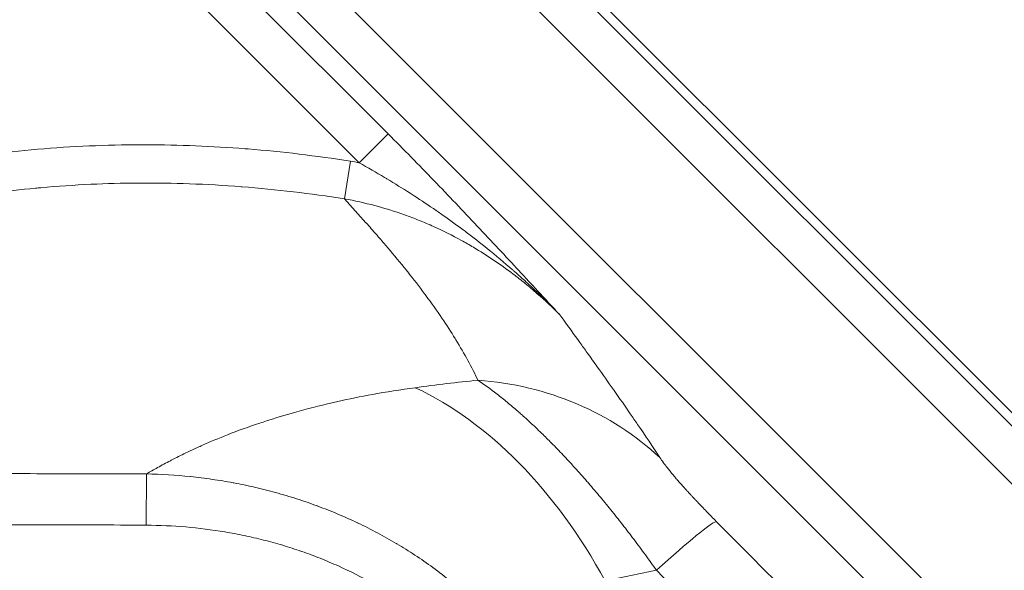
# Model space of a CAD drawing. Units: inches. Extents: x 6 to 206, y 5 to 269.
# Drawn here: x 71 to 80, y 138 to 143 of the extents above; entities that cross this region are included whole.
import ezdxf

# ---------------------------------------------------------------- set-up
doc = ezdxf.new("R2010")
doc.units = ezdxf.units.IN
doc.header["$LTSCALE"] = 25
doc.header["$MEASUREMENT"] = 0
for name, color, linetype, lineweight in [('Dimension (ANSI)', 7, 'Continuous', 18), ('Visible (ANSI)', 7, 'Continuous', 50), ('Visible Narrow (ANSI)', 7, 'Continuous', 5)]:
    doc.layers.add(name, color=color, linetype=linetype, lineweight=lineweight)
doc.styles.add('Note Text (ANSI)', font='times.ttf')
doc.dimstyles.new('Clarion Style 1 w_ in [mm]', dxfattribs={"dimscale": 25, "dimtxt": 0.094, "dimasz": 0.098425, "dimexe": 0.0625, "dimexo": 0.0625, "dimgap": 0.025, "dimtad": 1, "dimdec": 3, "dimrnd": 1e-08, "dimzin": 3, "dimdsep": 46, "dimlunit": 5, "dimtxsty": 'Note Text (ANSI)', "dimcen": 0.09, "dimdle": 0.1, "dimclrd": 256, "dimclre": 256, "dimclrt": 256, "dimadec": 0, "dimazin": 3, "dimtfac": 1.06383, "dimtofl": 0, "dimtmove": 0, "dimatfit": 3, "dimldrblk": 'Filled-1', "dimfxl": 1, "dimfrac": 1, "dimtolj": 1, "dimtzin": 12, "dimlwd": -1, "dimlwe": -1, "dimarcsym": 0})

# ---------------------------------------------------------------- blocks, each defined once
blk = doc.blocks.new('*D9')
at = {"layer": 'Defpoints', "color": 0, "transparency": 16777216}
for p in [(58.7001, 160.4212), (110.4538, 127.322), (101.1265, 117.9948)]:
    blk.add_point(p, dxfattribs=at)
at = {"layer": 'Dimension (ANSI)', "transparency": 16777216}
for p, q in [((59.805, 161.526), (69.1323, 170.8533)), ((69.7673, 168.0085), (108.7139, 129.062)), ((102.2314, 119.0996), (111.5587, 128.4269))]:
    blk.add_line(p, q, dxfattribs=at)
for points in [[(70.0573, 168.2985), (69.4773, 167.7185), (68.0274, 169.7484)], [(109.0039, 129.352), (108.4239, 128.772), (110.4538, 127.322)]]:
    blk.add_solid(points, dxfattribs=at)
at = {"layer": 'Dimension (ANSI)', "transparency": 16777216, "insert": (83.7462, 159.296), "char_height": 2.35, "attachment_point": 1, "rotation": 315, "style": 'Note Text (ANSI)'}
blk.add_mtext('\\A1;60 in [1524 mm]', dxfattribs=at)
blk = doc.blocks.new('Filled-1')
at = {"color": 0}
for p, q in [((0, 0), (-1, 0.1471)), ((-1, 0.1471), (-1, -0.1471)), ((-1, 0), (0, 0)), ((-1, -0.1471), (0, 0))]:
    blk.add_line(p, q, dxfattribs=at)
at = {"color": 0, "flags": 128}
blk.add_lwpolyline([(-1, -0.1471), (0, 0), (-1, 0.1471), (-1, -0.1471)], dxfattribs=at)
at = {"color": 0}
blk.add_solid([(-1, -0.1471), (0, 0), (-1, 0.1471), (-1, -0.1471)], dxfattribs=at)
blk = doc.blocks.new('*D11')
at = {"layer": 'Defpoints', "color": 0, "transparency": 16777216}
for p in [(58.7001, 160.4212), (90.1443, 137.8159), (58.9649, 106.6365)]:
    blk.add_point(p, dxfattribs=at)
at = {"layer": 'Dimension (ANSI)', "transparency": 16777216}
for p, q in [((59.805, 161.526), (64.2244, 165.9455)), ((64.8595, 163.1007), (88.4044, 139.5558)), ((60.0698, 107.7414), (91.2491, 138.9207))]:
    blk.add_line(p, q, dxfattribs=at)
for points in [[(65.1495, 163.3907), (64.5695, 162.8107), (63.1195, 164.8406)], [(88.6943, 139.8458), (88.1144, 139.2658), (90.1443, 137.8159)]]:
    blk.add_solid(points, dxfattribs=at)
at = {"layer": 'Dimension (ANSI)', "transparency": 16777216, "insert": (72.3038, 164.5712), "char_height": 2.35, "attachment_point": 1, "rotation": 315, "style": 'Note Text (ANSI)'}
blk.add_mtext('\\A1;38{\\H1.06383x;\\S1#4;} in [971 mm]', dxfattribs=at)

msp = doc.modelspace()

# ---------------------------------------------------------------- linework, layer by layer
at = {"layer": 'Visible (ANSI)', "linetype": 'Continuous', "lineweight": 18}
msp.add_line((101.12654, 118.52438), (59.22974, 160.42118), dxfattribs=at)
at = {"layer": 'Visible Narrow (ANSI)', "linetype": 'Continuous', "lineweight": 18}
for p, q in [((101.00465, 118.52438), (59.22974, 160.29929)), ((58.96493, 160.03449), (100.73985, 118.25957)), ((85.47137, 131.83708), (65.83144, 151.47701)), ((65.56728, 151.21285), (85.20721, 131.57292)), ((74.78788, 141.70578), (65.42405, 151.06961)), ((65.15989, 150.80546), (74.52373, 141.44162)), ((74.78788, 141.70578), (74.52373, 141.44162)), ((74.38726, 141.11049), (74.4422, 141.45557)), ((72.57573, 138.59283), (72.57271, 138.12364))]:
    msp.add_line(p, q, dxfattribs=at)
msp.add_arc((73.88176, 137.9353), 3.56461, 79.624729, 80.95428, dxfattribs=at)
for centre, major_axis, ratio, start_param, end_param in [((74.50523, 135.14746), (0.79188, -4.42978), 0.6642463, 2.0384355, 2.703744), ((75.16307, 136.6291), (2.50571, 1.64968), 0.9174634, 0.2208748, 0.8743358), ((75.67891, 136.04465), (2.12886, 2.11375), 0.0406693, 0.0873389, 0.7051127)]:
    msp.add_ellipse(centre, major_axis=major_axis, ratio=ratio, start_param=start_param, end_param=end_param, dxfattribs=at)
for points, knots in [([(74.78788, 141.70578), (74.85948, 141.63418), (74.92985, 141.563), (74.99932, 141.49211), (75.06878, 141.42123), (75.13733, 141.35066), (75.20517, 141.28032), (75.273, 141.20999), (75.34012, 141.13989), (75.40667, 141.06999), (75.47322, 141.00008), (75.53928, 140.93029), (75.60448, 140.8611), (75.66968, 140.7919), (75.7341, 140.72321), (75.79799, 140.65485), (75.86187, 140.58651), (75.92521, 140.51851), (75.98815, 140.45077), (76.01963, 140.4169), (76.051, 140.38309), (76.0823, 140.34933), (76.11361, 140.31557), (76.14483, 140.28186), (76.176, 140.24818), (76.19158, 140.23135), (76.20715, 140.21452), (76.22271, 140.1977), (76.23827, 140.18087), (76.25382, 140.16406), (76.26935, 140.14726), (76.28489, 140.13045), (76.30042, 140.11365), (76.31593, 140.09685), (76.32369, 140.08845), (76.33145, 140.08006), (76.33921, 140.07166), (76.34309, 140.06746), (76.34697, 140.06326), (76.35085, 140.05906), (76.35474, 140.05485), (76.35861, 140.05066), (76.36246, 140.04649)], [0, 0, 0, 0, 0.125, 0.125, 0.125, 0.25, 0.25, 0.25, 0.375, 0.375, 0.375, 0.5, 0.5, 0.5, 0.6250117, 0.6250117, 0.6250117, 0.75, 0.75, 0.75, 0.8125001, 0.8125001, 0.8125001, 0.875, 0.875, 0.875, 0.9062491, 0.9062491, 0.9062491, 0.9375, 0.9375, 0.9375, 0.96875, 0.96875, 0.96875, 0.984375, 0.984375, 0.984375, 0.9921875, 0.9921875, 0.9921875, 1, 1, 1, 1]), ([(74.4422, 141.45557), (74.12961, 141.50533), (73.8174, 141.54262), (73.50558, 141.5677), (73.4965, 141.56843), (73.48742, 141.56915), (73.47834, 141.56986), (73.17562, 141.59351), (72.87325, 141.60566), (72.57125, 141.60613), (72.55553, 141.60616), (72.5398, 141.60615), (72.52408, 141.60611), (72.36612, 141.60573), (72.20826, 141.60214), (72.0505, 141.5953), (71.89334, 141.58847), (71.73627, 141.57841), (71.57931, 141.56502), (71.42295, 141.55168), (71.2667, 141.53503), (71.11055, 141.51496), (71.03271, 141.50496), (70.95489, 141.4941), (70.8771, 141.48238), (70.82127, 141.47396), (70.76546, 141.4651), (70.70966, 141.45582), (70.68786, 141.45219), (70.66607, 141.4485), (70.64427, 141.44474), (70.51137, 141.42184), (70.37854, 141.3966), (70.24578, 141.3694), (70.22395, 141.36492), (70.20212, 141.3604), (70.18029, 141.35582), (70.04759, 141.32799), (69.91495, 141.29825), (69.78256, 141.26707), (69.76108, 141.26202), (69.73962, 141.25692), (69.71816, 141.25179), (69.56434, 141.21502), (69.41079, 141.17637), (69.25741, 141.13652), (69.12487, 141.10209), (68.99246, 141.06675), (68.86011, 141.03096), (68.83926, 141.02532), (68.8184, 141.01967), (68.79755, 141.01401), (68.64435, 140.97242), (68.49123, 140.93031), (68.33808, 140.88839), (68.20534, 140.85205), (68.07258, 140.81585), (67.93973, 140.78025), (67.91931, 140.77478), (67.89889, 140.76932), (67.87846, 140.76388), (67.7252, 140.72304), (67.57181, 140.6831), (67.41819, 140.64479), (67.3414, 140.62563), (67.26455, 140.60689), (67.18763, 140.58863), (67.13066, 140.57512), (67.07366, 140.56187), (67.01661, 140.54894), (66.99665, 140.54441), (66.97668, 140.53992), (66.95671, 140.53548), (66.87969, 140.51833), (66.80259, 140.50178), (66.7254, 140.48585), (66.66782, 140.47396), (66.61019, 140.46242), (66.55252, 140.4512), (66.53294, 140.4474), (66.51335, 140.44362), (66.49376, 140.43989), (66.41651, 140.42517), (66.33918, 140.41101), (66.26178, 140.39739), (66.20338, 140.38711), (66.14494, 140.37713), (66.08645, 140.36745), (66.06747, 140.3643), (66.04849, 140.36119), (66.02951, 140.35811), (65.87464, 140.33296), (65.7195, 140.3098), (65.56412, 140.28835), (65.42605, 140.26928), (65.28779, 140.25157), (65.14937, 140.235), (65.13217, 140.23295), (65.11497, 140.23091), (65.09777, 140.22888), (64.94223, 140.2106), (64.7865, 140.19374), (64.6306, 140.17804), (64.47481, 140.16235), (64.31885, 140.14783), (64.16277, 140.1342), (64.00677, 140.12058), (63.85065, 140.10785), (63.69443, 140.09577), (63.55035, 140.08463), (63.40619, 140.07404), (63.26198, 140.06379), (63.2499, 140.06293), (63.23781, 140.06207), (63.22573, 140.06122), (63.08009, 140.05092), (62.93441, 140.04093), (62.7887, 140.03112), (62.77807, 140.03041), (62.76744, 140.02969), (62.75681, 140.02898), (62.60964, 140.0191), (62.46244, 140.00939), (62.31523, 139.99985), (62.30607, 139.99926), (62.29691, 139.99867), (62.28776, 139.99807), (62.1314, 139.98796), (61.97501, 139.97804), (61.81861, 139.96828), (61.66836, 139.9589), (61.5181, 139.94967), (61.36782, 139.94057), (61.36166, 139.94019), (61.35551, 139.93982), (61.34936, 139.93945), (61.03653, 139.92051), (60.72362, 139.90211), (60.41066, 139.88404), (60.09774, 139.86596), (59.78477, 139.84822), (59.47178, 139.83059)], [0, 0, 0, 0, 0.0625, 0.0625, 0.0625, 0.0643197, 0.0643197, 0.0643197, 0.125, 0.125, 0.125, 0.1281598, 0.1281598, 0.1281598, 0.159902, 0.159902, 0.159902, 0.1915244, 0.1915244, 0.1915244, 0.2230252, 0.2230252, 0.2230252, 0.2387294, 0.2387294, 0.2387294, 0.25, 0.25, 0.25, 0.2544026, 0.2544026, 0.2544026, 0.28125, 0.28125, 0.28125, 0.2856645, 0.2856645, 0.2856645, 0.3125, 0.3125, 0.3125, 0.3168521, 0.3168521, 0.3168521, 0.3480453, 0.3480453, 0.3480453, 0.375, 0.375, 0.375, 0.3792473, 0.3792473, 0.3792473, 0.410453, 0.410453, 0.410453, 0.4375, 0.4375, 0.4375, 0.4416574, 0.4416574, 0.4416574, 0.4728555, 0.4728555, 0.4728555, 0.4884504, 0.4884504, 0.4884504, 0.5, 0.5, 0.5, 0.5040413, 0.5040413, 0.5040413, 0.5196245, 0.5196245, 0.5196245, 0.53125, 0.53125, 0.53125, 0.5351968, 0.5351968, 0.5351968, 0.5507583, 0.5507583, 0.5507583, 0.5625, 0.5625, 0.5625, 0.56631, 0.56631, 0.56631, 0.5973863, 0.5973863, 0.5973863, 0.625, 0.625, 0.625, 0.628431, 0.628431, 0.628431, 0.6594492, 0.6594492, 0.6594492, 0.690446, 0.690446, 0.690446, 0.7214261, 0.7214261, 0.7214261, 0.75, 0.75, 0.75, 0.7523944, 0.7523944, 0.7523944, 0.78125, 0.78125, 0.78125, 0.7833555, 0.7833555, 0.7833555, 0.8125, 0.8125, 0.8125, 0.8143126, 0.8143126, 0.8143126, 0.8452663, 0.8452663, 0.8452663, 0.875, 0.875, 0.875, 0.876217, 0.876217, 0.876217, 0.9381115, 0.9381115, 0.9381115, 1, 1, 1, 1]), ([(74.52373, 141.44162), (74.60179, 141.3976), (74.67905, 141.35278), (74.75553, 141.30702), (74.76284, 141.30265), (74.77013, 141.29827), (74.77742, 141.29389), (74.84906, 141.25078), (74.92, 141.20683), (74.99023, 141.16193), (75.00199, 141.15442), (75.01372, 141.14688), (75.02543, 141.13932), (75.09333, 141.09546), (75.1606, 141.05066), (75.227, 141.005), (75.24052, 140.99571), (75.25399, 140.98639), (75.26743, 140.97703), (75.33386, 140.93075), (75.39939, 140.88361), (75.46399, 140.83558), (75.47665, 140.82616), (75.48928, 140.81671), (75.50187, 140.80723), (75.56809, 140.75735), (75.63332, 140.70652), (75.69761, 140.65466), (75.77517, 140.59209), (75.85136, 140.52804), (75.92615, 140.46248), (75.93327, 140.45624), (75.94038, 140.44999), (75.94747, 140.44372), (75.9779, 140.41683), (76.0081, 140.38969), (76.03807, 140.36229), (76.07513, 140.32842), (76.11184, 140.29415), (76.1482, 140.25949), (76.15172, 140.25613), (76.15524, 140.25277), (76.15876, 140.24941), (76.17341, 140.23538), (76.18801, 140.22129), (76.20255, 140.20714), (76.22058, 140.18958), (76.23853, 140.17193), (76.25639, 140.15417), (76.25811, 140.15246), (76.25983, 140.15075), (76.26155, 140.14903), (76.27769, 140.13296), (76.29373, 140.11683), (76.3097, 140.10061), (76.31853, 140.09165), (76.32734, 140.08266), (76.33616, 140.07362), (76.34495, 140.0646), (76.35375, 140.05552), (76.36246, 140.04649)], [0, 0, 0, 0, 0.1141039, 0.1141039, 0.1141039, 0.125, 0.125, 0.125, 0.2320816, 0.2320816, 0.2320816, 0.25, 0.25, 0.25, 0.3538644, 0.3538644, 0.3538644, 0.375, 0.375, 0.375, 0.4795146, 0.4795146, 0.4795146, 0.5, 0.5, 0.5, 0.6077029, 0.6077029, 0.6077029, 0.7376328, 0.7376328, 0.7376328, 0.75, 0.75, 0.75, 0.8030518, 0.8030518, 0.8030518, 0.868649, 0.868649, 0.868649, 0.875, 0.875, 0.875, 0.9014847, 0.9014847, 0.9014847, 0.9343312, 0.9343312, 0.9343312, 0.9375, 0.9375, 0.9375, 0.9672061, 0.9672061, 0.9672061, 0.9836272, 0.9836272, 0.9836272, 1, 1, 1, 1]), ([(59.49267, 139.45957), (59.80582, 139.47732), (60.11895, 139.49518), (60.43207, 139.51338), (60.74533, 139.53158), (61.05857, 139.55012), (61.37177, 139.5692), (61.37286, 139.56927), (61.37394, 139.56934), (61.37503, 139.5694), (61.5306, 139.57888), (61.68615, 139.5885), (61.8417, 139.59827), (61.99837, 139.60811), (62.15502, 139.61812), (62.31166, 139.62831), (62.31309, 139.62841), (62.31451, 139.6285), (62.31594, 139.62859), (62.47118, 139.6387), (62.62641, 139.649), (62.78163, 139.65949), (62.78319, 139.65959), (62.78474, 139.6597), (62.78629, 139.6598), (62.94149, 139.6703), (63.09668, 139.68098), (63.25183, 139.69203), (63.25341, 139.69214), (63.25498, 139.69226), (63.25656, 139.69237), (63.41209, 139.70345), (63.56758, 139.71491), (63.72295, 139.727), (63.88041, 139.73925), (64.03774, 139.75215), (64.19492, 139.76595), (64.35265, 139.7798), (64.51023, 139.79456), (64.6676, 139.8105), (64.82242, 139.82617), (64.97704, 139.84298), (65.13143, 139.86117), (65.13457, 139.86154), (65.13772, 139.86191), (65.14087, 139.86228), (65.29903, 139.88098), (65.45694, 139.90113), (65.61457, 139.92301), (65.76375, 139.94372), (65.91268, 139.96598), (66.0613, 139.99001), (66.07039, 139.99148), (66.07947, 139.99296), (66.08856, 139.99444), (66.16768, 140.00735), (66.24669, 140.02077), (66.32561, 140.03473), (66.40472, 140.04873), (66.48374, 140.06327), (66.56267, 140.0784), (66.64176, 140.09355), (66.72077, 140.10929), (66.79972, 140.12567), (66.86099, 140.13838), (66.92222, 140.15148), (66.98333, 140.16493), (67.00109, 140.16885), (67.01885, 140.17279), (67.0366, 140.17676), (67.1153, 140.19438), (67.1939, 140.21262), (67.2724, 140.23136), (67.35067, 140.25005), (67.42885, 140.26925), (67.50696, 140.28887), (67.66245, 140.32792), (67.81764, 140.36863), (67.97267, 140.41029), (68.1267, 140.45167), (68.28057, 140.49399), (68.4344, 140.53653), (68.55832, 140.57079), (68.68222, 140.6052), (68.80616, 140.63939), (68.83503, 140.64735), (68.8639, 140.6553), (68.89278, 140.66323), (69.04457, 140.70494), (69.19642, 140.74616), (69.34842, 140.78621), (69.4994, 140.826), (69.65054, 140.86463), (69.80192, 140.90143), (69.95229, 140.93799), (70.1029, 140.97275), (70.25386, 141.00505), (70.37985, 141.03201), (70.5061, 141.05727), (70.63261, 141.08044), (70.65666, 141.08484), (70.68073, 141.08917), (70.7048, 141.09343), (70.77979, 141.10667), (70.85488, 141.11916), (70.93009, 141.13082), (70.98471, 141.13928), (71.03939, 141.1473), (71.09413, 141.15489), (71.11466, 141.15773), (71.13521, 141.16052), (71.15576, 141.16324), (71.28964, 141.18097), (71.42389, 141.1961), (71.55849, 141.20868), (71.57543, 141.21027), (71.59237, 141.21181), (71.60932, 141.21331), (71.76102, 141.22675), (71.91317, 141.23697), (72.06575, 141.24399), (72.20864, 141.25057), (72.35192, 141.25436), (72.49558, 141.25537), (72.50536, 141.25544), (72.51514, 141.25549), (72.52493, 141.25554), (72.6723, 141.25619), (72.82007, 141.25392), (72.96825, 141.24873), (73.12626, 141.24319), (73.28491, 141.2343), (73.44298, 141.22216), (73.4457, 141.22195), (73.44841, 141.22174), (73.45113, 141.22153), (73.76454, 141.19724), (74.07658, 141.16017), (74.38726, 141.11049)], [0, 0, 0, 0, 0.0623777, 0.0623777, 0.0623777, 0.1247839, 0.1247839, 0.1247839, 0.125, 0.125, 0.125, 0.1559968, 0.1559968, 0.1559968, 0.1872158, 0.1872158, 0.1872158, 0.1875, 0.1875, 0.1875, 0.2184406, 0.2184406, 0.2184406, 0.21875, 0.21875, 0.21875, 0.2496858, 0.2496858, 0.2496858, 0.25, 0.25, 0.25, 0.2810108, 0.2810108, 0.2810108, 0.3124382, 0.3124382, 0.3124382, 0.343976, 0.343976, 0.343976, 0.375, 0.375, 0.375, 0.3756323, 0.3756323, 0.3756323, 0.4074166, 0.4074166, 0.4074166, 0.4375, 0.4375, 0.4375, 0.4393395, 0.4393395, 0.4393395, 0.4553596, 0.4553596, 0.4553596, 0.4714191, 0.4714191, 0.4714191, 0.4875118, 0.4875118, 0.4875118, 0.5, 0.5, 0.5, 0.5036301, 0.5036301, 0.5036301, 0.5197226, 0.5197226, 0.5197226, 0.5357668, 0.5357668, 0.5357668, 0.5677058, 0.5677058, 0.5677058, 0.599438, 0.599438, 0.599438, 0.625, 0.625, 0.625, 0.630955, 0.630955, 0.630955, 0.6622561, 0.6622561, 0.6622561, 0.6933456, 0.6933456, 0.6933456, 0.7242262, 0.7242262, 0.7242262, 0.75, 0.75, 0.75, 0.7549002, 0.7549002, 0.7549002, 0.7701643, 0.7701643, 0.7701643, 0.78125, 0.78125, 0.78125, 0.7854084, 0.7854084, 0.7854084, 0.8125, 0.8125, 0.8125, 0.8159094, 0.8159094, 0.8159094, 0.846424, 0.846424, 0.846424, 0.875, 0.875, 0.875, 0.8769458, 0.8769458, 0.8769458, 0.90625, 0.90625, 0.90625, 0.9375, 0.9375, 0.9375, 0.9380367, 0.9380367, 0.9380367, 1, 1, 1, 1]), ([(74.38726, 141.11049), (74.45403, 141.03816), (74.51998, 140.9655), (74.58487, 140.89272), (74.58522, 140.89233), (74.58558, 140.89194), (74.58593, 140.89154), (74.61802, 140.85555), (74.64985, 140.81952), (74.68138, 140.7835), (74.68318, 140.78145), (74.68498, 140.77939), (74.68677, 140.77734), (74.71682, 140.74298), (74.74663, 140.70862), (74.77594, 140.6743), (74.77887, 140.67086), (74.78181, 140.66742), (74.78473, 140.66399), (74.84373, 140.5947), (74.90075, 140.52558), (74.95563, 140.45692), (74.95975, 140.45177), (74.96386, 140.44662), (74.96795, 140.44147), (75.02113, 140.37461), (75.07227, 140.30816), (75.12106, 140.2425), (75.12518, 140.23696), (75.12927, 140.23143), (75.13335, 140.22591), (75.18516, 140.15575), (75.23424, 140.08653), (75.2804, 140.01847), (75.32348, 139.95496), (75.36403, 139.89245), (75.40192, 139.83108), (75.40422, 139.82737), (75.4065, 139.82365), (75.40878, 139.81994), (75.4875, 139.69166), (75.5545, 139.56846), (75.60945, 139.4509)], [0, 0, 0, 0, 0.125, 0.125, 0.125, 0.1256753, 0.1256753, 0.1256753, 0.1875, 0.1875, 0.1875, 0.1910277, 0.1910277, 0.1910277, 0.25, 0.25, 0.25, 0.2559086, 0.2559086, 0.2559086, 0.375, 0.375, 0.375, 0.3839329, 0.3839329, 0.3839329, 0.5, 0.5, 0.5, 0.5097853, 0.5097853, 0.5097853, 0.6340414, 0.6340414, 0.6340414, 0.75, 0.75, 0.75, 0.7570262, 0.7570262, 0.7570262, 1, 1, 1, 1]), ([(74.38726, 141.11049), (74.57585, 141.07774), (74.75957, 141.02854), (74.9389, 140.96445), (74.98373, 140.94843), (75.02828, 140.93147), (75.07256, 140.91358), (75.11684, 140.89568), (75.16082, 140.87687), (75.20421, 140.85729), (75.29099, 140.81812), (75.37574, 140.77575), (75.45858, 140.73036), (75.49556, 140.7101), (75.53217, 140.68923), (75.5684, 140.66777), (75.69445, 140.5931), (75.81598, 140.51129), (75.93313, 140.42258), (75.97013, 140.39456), (76.00669, 140.36585), (76.04281, 140.33645), (76.08031, 140.30592), (76.11734, 140.27465), (76.1539, 140.24263), (76.22566, 140.17976), (76.29524, 140.11431), (76.36246, 140.04649)], [0, 0, 0, 0, 0.25, 0.25, 0.25, 0.3125, 0.3125, 0.3125, 0.375, 0.375, 0.375, 0.5, 0.5, 0.5, 0.5558118, 0.5558118, 0.5558118, 0.75, 0.75, 0.75, 0.8113278, 0.8113278, 0.8113278, 0.875, 0.875, 0.875, 1, 1, 1, 1]), ([(77.27632, 138.74235), (77.21177, 138.84039), (77.14356, 138.94178), (77.07215, 139.04612), (77.05012, 139.0783), (77.02779, 139.11076), (77.00516, 139.14349), (76.95717, 139.21291), (76.90787, 139.28354), (76.85747, 139.35517), (76.85459, 139.35925), (76.85172, 139.36334), (76.84884, 139.36743), (76.80119, 139.43509), (76.75256, 139.50365), (76.70318, 139.5729), (76.67252, 139.61589), (76.64158, 139.65914), (76.61039, 139.70261), (76.5883, 139.73341), (76.5661, 139.76431), (76.54379, 139.7953), (76.49001, 139.87003), (76.43566, 139.94529), (76.38108, 140.02074), (76.37488, 140.02932), (76.36867, 140.0379), (76.36246, 140.04649)], [0, 0, 0, 0, 0.25, 0.25, 0.25, 0.327113, 0.327113, 0.327113, 0.490679, 0.490679, 0.490679, 0.5, 0.5, 0.5, 0.65425, 0.65425, 0.65425, 0.75, 0.75, 0.75, 0.817825, 0.817825, 0.817825, 0.9814026, 0.9814026, 0.9814026, 1, 1, 1, 1]), ([(75.03563, 139.38238), (74.9027, 139.36425), (74.77203, 139.34343), (74.6439, 139.32002), (74.53639, 139.30037), (74.43066, 139.2789), (74.32687, 139.25566), (74.30978, 139.25184), (74.29275, 139.24796), (74.27577, 139.24404), (74.15847, 139.21696), (74.04374, 139.1876), (73.93173, 139.15611), (73.84408, 139.13146), (73.7581, 139.10551), (73.67396, 139.07829), (73.65311, 139.07154), (73.63238, 139.06472), (73.61176, 139.05782), (73.51039, 139.0239), (73.41183, 138.9881), (73.31617, 138.95056), (73.23786, 138.91982), (73.1615, 138.88792), (73.08713, 138.85493), (73.07267, 138.84852), (73.05829, 138.84206), (73.04398, 138.83556), (73.01284, 138.82142), (72.98207, 138.80709), (72.95166, 138.79258), (72.90726, 138.77138), (72.86362, 138.74977), (72.82094, 138.72787), (72.81187, 138.72322), (72.80284, 138.71855), (72.79385, 138.71386), (72.75402, 138.69311), (72.71496, 138.67207), (72.67675, 138.65079), (72.64242, 138.63167), (72.60877, 138.61236), (72.57573, 138.59283)], [0, 0, 0, 0, 0.1359345, 0.1359345, 0.1359345, 0.25, 0.25, 0.25, 0.2687775, 0.2687775, 0.2687775, 0.3984989, 0.3984989, 0.3984989, 0.5, 0.5, 0.5, 0.5251478, 0.5251478, 0.5251478, 0.6487852, 0.6487852, 0.6487852, 0.75, 0.75, 0.75, 0.7696804, 0.7696804, 0.7696804, 0.8125, 0.8125, 0.8125, 0.875, 0.875, 0.875, 0.8882826, 0.8882826, 0.8882826, 0.9471355, 0.9471355, 0.9471355, 1, 1, 1, 1]), ([(75.60945, 139.4509), (75.66717, 139.41188), (75.72584, 139.36923), (75.78546, 139.32301), (75.81621, 139.29917), (75.84722, 139.27437), (75.87848, 139.24862), (75.91043, 139.2223), (75.94265, 139.19499), (75.97513, 139.16669), (75.98113, 139.16145), (75.98714, 139.15619), (75.99316, 139.15089), (76.00371, 139.1416), (76.01428, 139.13222), (76.02489, 139.12272), (76.04173, 139.10764), (76.05866, 139.09228), (76.07566, 139.07666), (76.09277, 139.06093), (76.10995, 139.04494), (76.12716, 139.02871), (76.14439, 139.01246), (76.16167, 138.99598), (76.17904, 138.97919), (76.1843, 138.97411), (76.18957, 138.969), (76.19485, 138.96386), (76.22434, 138.93516), (76.25404, 138.90567), (76.28395, 138.87539), (76.31915, 138.83976), (76.35464, 138.80302), (76.39042, 138.76516), (76.39471, 138.76062), (76.399, 138.75607), (76.4033, 138.7515), (76.4351, 138.71768), (76.46678, 138.68334), (76.49847, 138.64838), (76.51667, 138.6283), (76.53487, 138.60801), (76.5531, 138.58748), (76.57141, 138.56687), (76.58975, 138.54601), (76.60814, 138.52488), (76.61735, 138.5143), (76.62657, 138.50365), (76.63577, 138.49298), (76.64497, 138.48231), (76.65415, 138.4716), (76.66332, 138.46087), (76.68163, 138.43942), (76.69989, 138.41782), (76.71813, 138.39605), (76.73629, 138.37437), (76.75442, 138.35252), (76.77255, 138.33047), (76.79019, 138.30901), (76.80783, 138.28737), (76.82549, 138.26551), (76.82586, 138.26505), (76.82623, 138.26459), (76.8266, 138.26414), (76.86236, 138.21985), (76.898, 138.17494), (76.93361, 138.12928), (76.96879, 138.08417), (77.00395, 138.03833), (77.03918, 137.9916), (77.07382, 137.94566), (77.10853, 137.89885), (77.14312, 137.85147), (77.17697, 137.80508), (77.21069, 137.75814), (77.2444, 137.71047)], [0, 0, 0, 0, 0.1167805, 0.1167805, 0.1167805, 0.1770319, 0.1770319, 0.1770319, 0.2386162, 0.2386162, 0.2386162, 0.25, 0.25, 0.25, 0.2699402, 0.2699402, 0.2699402, 0.3015987, 0.3015987, 0.3015987, 0.3334513, 0.3334513, 0.3334513, 0.3653423, 0.3653423, 0.3653423, 0.375, 0.375, 0.375, 0.4289304, 0.4289304, 0.4289304, 0.4923919, 0.4923919, 0.4923919, 0.5, 0.5, 0.5, 0.5562931, 0.5562931, 0.5562931, 0.5886278, 0.5886278, 0.5886278, 0.6211085, 0.6211085, 0.6211085, 0.6373751, 0.6373751, 0.6373751, 0.6536438, 0.6536438, 0.6536438, 0.6861412, 0.6861412, 0.6861412, 0.718509, 0.718509, 0.718509, 0.75, 0.75, 0.75, 0.7506592, 0.7506592, 0.7506592, 0.8144242, 0.8144242, 0.8144242, 0.877428, 0.877428, 0.877428, 0.9393699, 0.9393699, 0.9393699, 1, 1, 1, 1]), ([(77.79216, 138.1579), (77.77709, 138.17307), (77.76219, 138.18816), (77.74738, 138.20325), (77.73252, 138.21838), (77.71777, 138.2335), (77.7032, 138.24851), (77.68866, 138.2635), (77.67432, 138.27838), (77.66012, 138.29321), (77.64634, 138.30761), (77.63269, 138.32195), (77.61918, 138.33626), (77.61888, 138.33658), (77.61858, 138.33689), (77.61828, 138.33721), (77.61142, 138.34447), (77.6046, 138.35172), (77.59783, 138.35895), (77.59125, 138.36597), (77.58473, 138.37295), (77.57828, 138.37988), (77.57809, 138.38009), (77.5779, 138.3803), (77.5777, 138.3805), (77.57101, 138.3877), (77.56442, 138.39482), (77.55791, 138.40187), (77.55463, 138.40543), (77.55137, 138.40896), (77.54814, 138.41249), (77.54515, 138.41574), (77.54218, 138.41898), (77.53924, 138.42219), (77.53898, 138.42248), (77.53872, 138.42276), (77.53846, 138.42305), (77.53206, 138.43004), (77.52575, 138.43697), (77.51954, 138.44383), (77.51335, 138.45066), (77.50725, 138.45742), (77.50123, 138.46411), (77.48966, 138.477), (77.47841, 138.48965), (77.46749, 138.50204), (77.46714, 138.50244), (77.4668, 138.50283), (77.46645, 138.50323), (77.45556, 138.5156), (77.445, 138.52772), (77.43478, 138.53959), (77.43453, 138.53987), (77.43428, 138.54016), (77.43404, 138.54045), (77.42374, 138.5524), (77.41377, 138.56412), (77.4043, 138.57539), (77.40418, 138.57553), (77.40407, 138.57566), (77.40396, 138.5758), (77.39911, 138.58156), (77.39439, 138.58722), (77.38978, 138.59278), (77.38514, 138.59839), (77.3806, 138.6039), (77.37618, 138.60931), (77.37175, 138.61473), (77.36744, 138.62005), (77.36324, 138.62527), (77.35923, 138.63025), (77.35533, 138.63513), (77.35152, 138.63994), (77.35135, 138.64015), (77.35118, 138.64037), (77.35101, 138.64059), (77.34328, 138.65035), (77.33596, 138.65976), (77.32903, 138.66883), (77.32889, 138.66901), (77.32875, 138.6692), (77.3286, 138.66938), (77.32167, 138.67846), (77.31512, 138.68721), (77.30898, 138.69558), (77.30891, 138.69567), (77.30885, 138.69576), (77.30878, 138.69585), (77.29633, 138.71284), (77.28558, 138.72828), (77.27632, 138.74235)], [0, 0, 0, 0, 0.0628374, 0.0628374, 0.0628374, 0.125895, 0.125895, 0.125895, 0.1888432, 0.1888432, 0.1888432, 0.25, 0.25, 0.25, 0.2513581, 0.2513581, 0.2513581, 0.2823721, 0.2823721, 0.2823721, 0.3125, 0.3125, 0.3125, 0.3134033, 0.3134033, 0.3134033, 0.3447041, 0.3447041, 0.3447041, 0.3604659, 0.3604659, 0.3604659, 0.375, 0.375, 0.375, 0.3762873, 0.3762873, 0.3762873, 0.4079015, 0.4079015, 0.4079015, 0.4393805, 0.4393805, 0.4393805, 0.5, 0.5, 0.5, 0.5019352, 0.5019352, 0.5019352, 0.5625, 0.5625, 0.5625, 0.5639607, 0.5639607, 0.5639607, 0.625, 0.625, 0.625, 0.6257301, 0.6257301, 0.6257301, 0.6569673, 0.6569673, 0.6569673, 0.688423, 0.688423, 0.688423, 0.7199396, 0.7199396, 0.7199396, 0.75, 0.75, 0.75, 0.7513568, 0.7513568, 0.7513568, 0.8125, 0.8125, 0.8125, 0.8137431, 0.8137431, 0.8137431, 0.875, 0.875, 0.875, 0.8756555, 0.8756555, 0.8756555, 1, 1, 1, 1]), ([(72.57573, 138.59283), (72.2604, 138.59397), (71.94504, 138.5947), (71.6297, 138.59506), (71.31511, 138.59542), (71.00054, 138.5954), (70.68597, 138.59499), (70.6852, 138.59499), (70.68442, 138.59498), (70.68364, 138.59498), (70.36947, 138.59457), (70.05531, 138.59376), (69.74117, 138.59247), (69.73992, 138.59246), (69.73867, 138.59246), (69.73742, 138.59245), (69.42375, 138.59116), (69.11009, 138.58937), (68.79643, 138.58718), (68.79479, 138.58717), (68.79315, 138.58716), (68.79151, 138.58714), (68.4765, 138.58493), (68.1615, 138.58231), (67.8465, 138.57942), (67.53336, 138.57654), (67.22022, 138.5734), (66.90708, 138.57026), (66.90558, 138.57025), (66.90408, 138.57023), (66.90259, 138.57022), (66.74544, 138.56864), (66.58827, 138.56707), (66.43112, 138.56554), (66.27487, 138.56403), (66.11864, 138.56256), (65.96239, 138.56118), (65.96159, 138.56118), (65.96078, 138.56117), (65.95998, 138.56116), (65.64588, 138.5584), (65.33178, 138.55598), (65.01767, 138.55387)], [0, 0, 0, 0, 0.1251498, 0.1251498, 0.1251498, 0.25, 0.25, 0.25, 0.250308, 0.250308, 0.250308, 0.375, 0.375, 0.375, 0.3754959, 0.3754959, 0.3754959, 0.5, 0.5, 0.5, 0.5006508, 0.5006508, 0.5006508, 0.6256949, 0.6256949, 0.6256949, 0.75, 0.75, 0.75, 0.7505942, 0.7505942, 0.7505942, 0.8129761, 0.8129761, 0.8129761, 0.875, 0.875, 0.875, 0.8753195, 0.8753195, 0.8753195, 1, 1, 1, 1]), ([(75.51448, 137.4797), (75.46372, 137.52513), (75.41206, 137.56904), (75.35933, 137.61164), (75.30781, 137.65327), (75.25527, 137.69364), (75.20193, 137.73264), (75.20064, 137.73358), (75.19935, 137.73452), (75.19806, 137.73546), (75.14366, 137.77514), (75.08833, 137.81346), (75.03208, 137.85046), (74.97796, 137.88605), (74.92299, 137.92043), (74.86718, 137.95358), (74.8654, 137.95464), (74.86363, 137.9557), (74.86185, 137.95675), (74.80597, 137.98984), (74.74926, 138.02171), (74.6917, 138.05238), (74.63232, 138.08402), (74.5724, 138.11418), (74.51202, 138.14288), (74.51105, 138.14334), (74.51008, 138.1438), (74.50911, 138.14426), (74.44879, 138.17288), (74.388, 138.20006), (74.32674, 138.22585), (74.26631, 138.25128), (74.20544, 138.27535), (74.14412, 138.29809), (74.14289, 138.29854), (74.14166, 138.299), (74.14043, 138.29945), (74.10904, 138.31106), (74.07751, 138.32233), (74.0458, 138.33328), (74.01408, 138.34422), (73.98218, 138.35485), (73.95022, 138.3651), (73.88637, 138.3856), (73.82224, 138.40466), (73.75776, 138.42234), (73.69356, 138.43994), (73.629, 138.45618), (73.56397, 138.47108), (73.50173, 138.48535), (73.43906, 138.49841), (73.37586, 138.51025), (73.37353, 138.51069), (73.3712, 138.51112), (73.36887, 138.51156), (73.30538, 138.52336), (73.24138, 138.53393), (73.17726, 138.54321), (73.11079, 138.55283), (73.0442, 138.56106), (72.97748, 138.56793), (72.9766, 138.56802), (72.97572, 138.56811), (72.97484, 138.5682), (72.84228, 138.58177), (72.70924, 138.58996), (72.57573, 138.59283)], [0, 0, 0, 0, 0.0632222, 0.0632222, 0.0632222, 0.125, 0.125, 0.125, 0.126493, 0.126493, 0.126493, 0.1894414, 0.1894414, 0.1894414, 0.25, 0.25, 0.25, 0.2519282, 0.2519282, 0.2519282, 0.3125, 0.3125, 0.3125, 0.375, 0.375, 0.375, 0.3760044, 0.3760044, 0.3760044, 0.4384264, 0.4384264, 0.4384264, 0.5, 0.5, 0.5, 0.5012352, 0.5012352, 0.5012352, 0.5327475, 0.5327475, 0.5327475, 0.5642723, 0.5642723, 0.5642723, 0.6272534, 0.6272534, 0.6272534, 0.6899674, 0.6899674, 0.6899674, 0.75, 0.75, 0.75, 0.7522126, 0.7522126, 0.7522126, 0.8125, 0.8125, 0.8125, 0.875, 0.875, 0.875, 0.8758249, 0.8758249, 0.8758249, 1, 1, 1, 1]), ([(65.02195, 138.0637), (65.33656, 138.06645), (65.65117, 138.06965), (65.96578, 138.07341), (66.12309, 138.07529), (66.2804, 138.07731), (66.43771, 138.07944), (66.595, 138.08158), (66.75229, 138.08382), (66.90958, 138.0861), (67.2242, 138.09067), (67.53882, 138.09543), (67.85343, 138.09998), (68.16801, 138.10453), (68.48259, 138.10887), (68.79718, 138.11268), (69.11178, 138.11649), (69.42639, 138.11976), (69.74101, 138.12221), (70.05562, 138.12467), (70.37024, 138.12629), (70.68487, 138.12717), (70.99951, 138.12804), (71.31416, 138.12817), (71.62882, 138.12757), (71.94344, 138.12698), (72.25807, 138.12567), (72.57271, 138.12364)], [0, 0, 0, 0, 0.125, 0.125, 0.125, 0.1875038, 0.1875038, 0.1875038, 0.25, 0.25, 0.25, 0.3750078, 0.3750078, 0.3750078, 0.5, 0.5, 0.5, 0.625, 0.625, 0.625, 0.75, 0.75, 0.75, 0.8750058, 0.8750058, 0.8750058, 1, 1, 1, 1]), ([(72.57271, 138.12364), (72.69439, 138.12285), (72.81526, 138.1173), (72.93533, 138.10701), (73.05557, 138.09671), (73.17501, 138.08167), (73.29363, 138.06182), (73.29396, 138.06177), (73.29429, 138.06171), (73.29462, 138.06166), (73.35375, 138.05175), (73.41256, 138.04067), (73.47115, 138.02839), (73.53014, 138.01602), (73.5889, 138.00243), (73.64754, 137.98756), (73.70606, 137.97273), (73.76445, 137.95662), (73.8228, 137.93917), (73.85186, 137.93047), (73.88091, 137.92144), (73.90985, 137.9121), (73.93869, 137.90279), (73.96742, 137.89317), (73.99606, 137.88324), (73.9963, 137.88316), (73.99654, 137.88307), (73.99678, 137.88299), (74.05378, 137.86321), (74.11014, 137.84227), (74.16584, 137.82017), (74.22191, 137.79793), (74.27732, 137.77452), (74.33207, 137.74995), (74.44199, 137.7006), (74.54923, 137.64653), (74.65371, 137.58762), (74.6546, 137.58712), (74.65549, 137.58661), (74.65638, 137.58611), (74.70792, 137.557), (74.75879, 137.5267), (74.80896, 137.49519), (74.86015, 137.46304), (74.91061, 137.42964), (74.96034, 137.39493), (74.9607, 137.39467), (74.96107, 137.39442), (74.96143, 137.39416), (75.0108, 137.35967), (75.05952, 137.32383), (75.10739, 137.28672), (75.15534, 137.24954), (75.20243, 137.21109), (75.24881, 137.17115)], [0, 0, 0, 0, 0.1247388, 0.1247388, 0.1247388, 0.2496543, 0.2496543, 0.2496543, 0.25, 0.25, 0.25, 0.3122664, 0.3122664, 0.3122664, 0.3749595, 0.3749595, 0.3749595, 0.4375202, 0.4375202, 0.4375202, 0.4686854, 0.4686854, 0.4686854, 0.4997398, 0.4997398, 0.4997398, 0.5, 0.5, 0.5, 0.561797, 0.561797, 0.561797, 0.6240129, 0.6240129, 0.6240129, 0.7489354, 0.7489354, 0.7489354, 0.75, 0.75, 0.75, 0.8116483, 0.8116483, 0.8116483, 0.8745383, 0.8745383, 0.8745383, 0.875, 0.875, 0.875, 0.9374501, 0.9374501, 0.9374501, 1, 1, 1, 1]), ([(84.95174, 131.31745), (84.67928, 131.55986), (84.40203, 131.80956), (84.12048, 132.06577), (83.83894, 132.32199), (83.5531, 132.58474), (83.26329, 132.85352), (83.11828, 132.98801), (82.97227, 133.12401), (82.8253, 133.26149), (82.67853, 133.39877), (82.5308, 133.53752), (82.38212, 133.6777), (82.38195, 133.67786), (82.38177, 133.67803), (82.3816, 133.67819), (82.23273, 133.81855), (82.08292, 133.96036), (81.93217, 134.10357), (81.8568, 134.17519), (81.78119, 134.24715), (81.70534, 134.31948), (81.62985, 134.39146), (81.55413, 134.46379), (81.47819, 134.53647), (81.47783, 134.53681), (81.47746, 134.53716), (81.4771, 134.53751), (81.43894, 134.57403), (81.40074, 134.61062), (81.36246, 134.64731), (81.32461, 134.6836), (81.28669, 134.71999), (81.24873, 134.75644), (81.24831, 134.75684), (81.2479, 134.75724), (81.24748, 134.75764), (81.17118, 134.83092), (81.09478, 134.90442), (81.01841, 134.97801), (81.01804, 134.97837), (81.01767, 134.97872), (81.0173, 134.97908), (80.94057, 135.05302), (80.86384, 135.1271), (80.7871, 135.2013), (80.71064, 135.27523), (80.63418, 135.34929), (80.55771, 135.42347), (80.55743, 135.42375), (80.55715, 135.42402), (80.55687, 135.42429), (80.40337, 135.57322), (80.24986, 135.72264), (80.09633, 135.87255), (79.94294, 136.02234), (79.78953, 136.17261), (79.63612, 136.32337), (79.63598, 136.32351), (79.63584, 136.32365), (79.6357, 136.32378), (79.48213, 136.47469), (79.32855, 136.62608), (79.17496, 136.77795), (79.02141, 136.92978), (78.86784, 137.08209), (78.71426, 137.23488), (78.40694, 137.54063), (78.09957, 137.84829), (77.79216, 138.1579)], [0, 0, 0, 0, 0.125, 0.125, 0.125, 0.25, 0.25, 0.25, 0.3125439, 0.3125439, 0.3125439, 0.375, 0.375, 0.375, 0.3750725, 0.3750725, 0.3750725, 0.4376082, 0.4376082, 0.4376082, 0.468878, 0.468878, 0.468878, 0.5, 0.5, 0.5, 0.5001481, 0.5001481, 0.5001481, 0.5157868, 0.5157868, 0.5157868, 0.53125, 0.53125, 0.53125, 0.5314194, 0.5314194, 0.5314194, 0.5625, 0.5625, 0.5625, 0.5626506, 0.5626506, 0.5626506, 0.5938822, 0.5938822, 0.5938822, 0.625, 0.625, 0.625, 0.6251144, 0.6251144, 0.6251144, 0.6875833, 0.6875833, 0.6875833, 0.75, 0.75, 0.75, 0.750057, 0.750057, 0.750057, 0.8125356, 0.8125356, 0.8125356, 0.875, 0.875, 0.875, 1, 1, 1, 1]), ([(77.2444, 137.71047), (77.58033, 137.37089), (77.91635, 137.0344), (78.25246, 136.7009), (78.255, 136.69838), (78.25755, 136.69585), (78.26009, 136.69333), (78.42589, 136.52884), (78.59172, 136.36507), (78.75757, 136.20203), (78.92618, 136.03628), (79.09481, 135.87127), (79.26346, 135.70701), (79.26774, 135.70285), (79.27201, 135.69868), (79.27629, 135.69452), (79.4409, 135.53422), (79.60554, 135.37464), (79.77018, 135.21578), (79.93936, 135.05253), (80.10856, 134.89004), (80.27775, 134.7283), (80.28279, 134.72349), (80.28782, 134.71868), (80.29285, 134.71388), (80.37257, 134.63769), (80.45223, 134.56174), (80.53187, 134.48598), (80.61664, 134.40533), (80.70139, 134.32489), (80.78621, 134.24459), (80.87099, 134.16432), (80.95583, 134.08418), (81.04077, 134.00415), (81.08319, 133.96418), (81.12563, 133.92424), (81.16803, 133.88438), (81.21038, 133.84458), (81.25269, 133.80486), (81.29498, 133.7652), (81.29981, 133.76067), (81.30465, 133.75614), (81.30948, 133.75161), (81.38896, 133.67711), (81.46843, 133.60277), (81.54791, 133.52862), (81.55314, 133.52374), (81.55837, 133.51886), (81.5636, 133.51398), (81.64247, 133.44041), (81.72113, 133.3672), (81.79953, 133.2944), (81.80533, 133.28902), (81.81112, 133.28364), (81.81691, 133.27827), (81.97862, 133.12818), (82.13926, 132.97979), (82.29882, 132.8331), (82.30534, 132.82711), (82.31186, 132.82112), (82.31837, 132.81513), (82.47757, 132.66885), (82.63569, 132.52425), (82.79272, 132.38137), (82.95669, 132.23216), (83.11948, 132.08482), (83.28103, 131.93936), (83.2874, 131.93363), (83.29376, 131.9279), (83.30012, 131.92218), (83.61827, 131.63585), (83.93165, 131.35683), (84.23991, 131.08548), (84.24407, 131.08182), (84.24822, 131.07816), (84.25238, 131.07451), (84.56465, 130.79971), (84.87166, 130.53278), (85.17285, 130.27437)], [0, 0, 0, 0, 0.1240619, 0.1240619, 0.1240619, 0.125, 0.125, 0.125, 0.1862012, 0.1862012, 0.1862012, 0.2484227, 0.2484227, 0.2484227, 0.25, 0.25, 0.25, 0.3107342, 0.3107342, 0.3107342, 0.3731439, 0.3731439, 0.3731439, 0.375, 0.375, 0.375, 0.4044064, 0.4044064, 0.4044064, 0.435706, 0.435706, 0.435706, 0.4669929, 0.4669929, 0.4669929, 0.4826161, 0.4826161, 0.4826161, 0.4982176, 0.4982176, 0.4982176, 0.5, 0.5, 0.5, 0.5293206, 0.5293206, 0.5293206, 0.53125, 0.53125, 0.53125, 0.560349, 0.560349, 0.560349, 0.5625, 0.5625, 0.5625, 0.6225474, 0.6225474, 0.6225474, 0.625, 0.625, 0.625, 0.6849412, 0.6849412, 0.6849412, 0.7475344, 0.7475344, 0.7475344, 0.75, 0.75, 0.75, 0.8733377, 0.8733377, 0.8733377, 0.875, 0.875, 0.875, 1, 1, 1, 1])]:
    msp.add_open_spline(points, degree=3, knots=knots, dxfattribs=at)
for points in [[(75.60945, 139.4509), (75.41919, 139.43149), (75.2279, 139.4086), (75.03563, 139.38238)], [(76.77481, 137.61385), (76.9324, 137.64858), (77.08889, 137.68085), (77.2444, 137.71047)]]:
    msp.add_open_spline(points, degree=3, dxfattribs=at)

# ---------------------------------------------------------------- dimensions: what is measured, and where the dimension line sits
at = {"layer": 'Dimension (ANSI)'}
for base, p2, text, picture, middle in [((110.45381, 127.32204), (101.12654, 117.99477), '<> in [1524 mm]', '*D9', (89.2406, 148.53524)), ((90.14429, 137.81586), (58.96493, 106.63651), '<> in [971 mm]', '*D11', (76.63192, 151.32823))]:
    dim = msp.add_linear_dim(base=base, p1=(58.70013, 160.42118), p2=p2, angle=135, text=text, dimstyle='Clarion Style 1 w_ in [mm]', override={"dimgap": 0.025, "dimdec": 3, "dimpost": '', "dimtol": 0, "dimlim": 0, "dimtp": 0, "dimtm": 0, "dimtdec": 2, "dimatfit": 1}, dxfattribs=at)
    dim.commit()
    dim.dimension.update_dxf_attribs({"geometry": picture, "text_midpoint": middle, "dimtype": 160})

doc.saveas('drawing.dxf')
